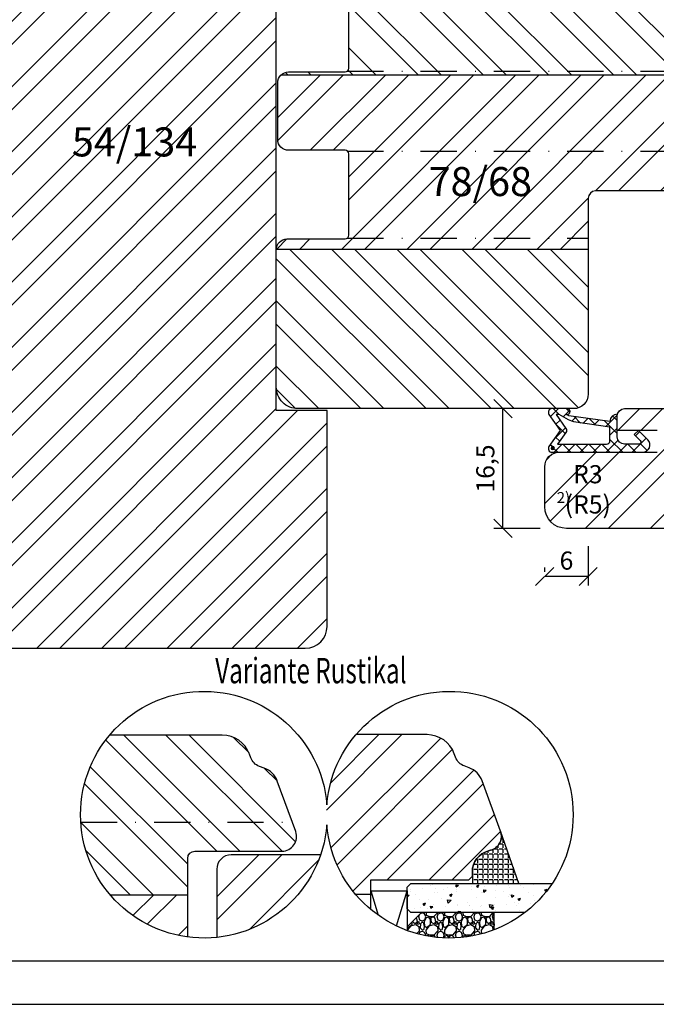
# Model space of a CAD drawing. Units: millimetres. Extents: x 0 to 297, y 0 to 460.
# Drawn here: x 155 to 243, y 0 to 136 of the extents above; entities that cross this region are included whole.
import ezdxf

# ---------------------------------------------------------------- set-up
doc = ezdxf.new("R2010")
doc.units = ezdxf.units.MM
doc.header["$LTSCALE"] = 10
doc.linetypes.add('STRICHPUNKT', pattern=[1, 0.5, -0.25, 0, -0.25])
for name, color, linetype in [('Aluhalter', 3, 'Continuous'), ('Bemaßung', 1, 'Continuous'), ('Blendrahmen', 5, 'Continuous'), ('Dichtungen', 6, 'Continuous'), ('Flügelrahmen', 84, 'Continuous'), ('Glas', 141, 'Continuous'), ('Schlitz-Zapfen', 253, 'STRICHPUNKT'), ('Schraffur', 251, 'Continuous'), ('Silikon', 10, 'Continuous'), ('Zusatzprofile', 54, 'Continuous')]:
    doc.layers.add(name, color=color, linetype=linetype)
doc.styles.add('RomanS', font='romans.shx', dxfattribs={"width": 0.7})
doc.dimstyles.new('IDEAL Holz', dxfattribs={"dimtxt": 2.5, "dimasz": 2.5, "dimexe": 1.25, "dimexo": 0.625, "dimtad": 1, "dimdec": 1, "dimtxsty": 'RomanS', "dimblk": 'OBLIQUE', "dimcen": 2.5, "dimadec": 0, "dimazin": 0, "dimtfac": 1, "dimtdec": 1, "dimtmove": 0, "dimatfit": 3, "dimldrblk": 'OBLIQUE', "dimfxl": 1, "dimarcsym": 0})
pattern_1 = [(135, (0, 0), (-4.490128060534575, -4.490128060534575), []), (135, (-3.174999999999998, 2e-16), (-4.490128060534575, -4.490128060534575), [])]
pattern_2 = [(45, (0, 0), (-4.490128060534575, 4.490128060534575), []), (45, (0, 3.174999999999998), (-4.490128060534575, 4.490128060534575), [])]

# ---------------------------------------------------------------- blocks, each defined once
blk = doc.blocks.new('_Oblique')
at = {"color": 0, "linetype": 'ByBlock', "lineweight": -2}
blk.add_line((-0.5, -0.5), (0.5, 0.5), dxfattribs=at)
blk = doc.blocks.new('*D6')
at = {"layer": 'Bemaßung', "color": 0, "lineweight": -2}
for p, q in [((221.0845176265635, 82.08095518448407), (220.4595176265636, 82.08095518448407)), ((221.7095176265635, 65.58095518448374), (221.7095176265635, 82.08095518448407)), ((226.8345176265629, 65.58095518448374), (220.4595176265636, 65.58095518448374))]:
    blk.add_line(p, q, dxfattribs=at)
at = {"layer": 'Defpoints', "color": 0}
for p in [(221.7095176265635, 82.08095518448407), (221.7095176265635, 82.08095518448407), (227.4595176265629, 65.58095518448374)]:
    blk.add_point(p, dxfattribs=at)
at = {"layer": 'Bemaßung', "color": 0, "lineweight": -2, "xscale": 2.5, "yscale": 2.5, "zscale": 2.5}
for p, rotation in [((221.7095176265635, 82.08095518448407), 90), ((221.7095176265635, 65.58095518448374), 270)]:
    blk.add_blockref('_Oblique', p, dxfattribs=dict(at, rotation=rotation))
at = {"layer": 'Bemaßung', "color": 0, "insert": (219.5964223884683, 73.83095518448395), "char_height": 2.5, "attachment_point": 5, "rotation": 90, "style": 'RomanS'}
blk.add_mtext('16,5', dxfattribs=at)
blk = doc.blocks.new('*D7')
at = {"layer": 'Bemaßung', "color": 0, "lineweight": -2}
for p, q in [((233.4595176265636, 63.11246492791383), (233.4595176265636, 57.70160451103527)), ((227.4595176265629, 59.57660451103527), (227.4595176265629, 60.20160451103527)), ((233.4595176265636, 58.95160451103527), (227.4595176265629, 58.95160451103527))]:
    blk.add_line(p, q, dxfattribs=at)
at = {"layer": 'Defpoints', "color": 0}
for p in [(233.4595176265636, 63.73746492791383), (227.4595176265629, 58.95160451103527), (227.4595176265629, 58.95160451103527)]:
    blk.add_point(p, dxfattribs=at)
at = {"layer": 'Bemaßung', "color": 0, "lineweight": -2, "xscale": 2.5, "yscale": 2.5, "zscale": 2.5, "rotation": 180}
blk.add_blockref('_Oblique', (227.4595176265629, 58.95160451103527), dxfattribs=at)
at = {"layer": 'Bemaßung', "color": 0, "lineweight": -2, "xscale": 2.5, "yscale": 2.5, "zscale": 2.5}
blk.add_blockref('_Oblique', (233.4595176265636, 58.95160451103527), dxfattribs=at)
at = {"layer": 'Bemaßung', "color": 0, "insert": (230.4595176265632, 60.82660451103527), "char_height": 2.5, "attachment_point": 5, "style": 'RomanS'}
blk.add_mtext('6', dxfattribs=at)
blk = doc.blocks.new('D-Überschlag')
at = {"layer": 'Dichtungen'}
h = blk.add_hatch(dxfattribs=at)
h.set_pattern_fill('ANSI37', color=256, scale=0.4, style=0)
h.set_pattern_definition([(45, (0, -9e-16), (-0.8980256121069151, 0.898025612106915), []), (135, (0, -9e-16), (-0.898025612106915, -0.8980256121069151), [])])
edge = h.paths.add_edge_path()
edge.add_ellipse((-5.5, 14.50000000000045), major_axis=(-0.3535533905932914, -0.3535533905932913), ratio=0.9999999999999098, start_angle=190.0000000000208, end_angle=314.9999999999999)
edge.add_line((-6, 14.50000000000045), (-6, 12.40000000000054))
edge.add_ellipse((-5.600000000000137, 12.40000000000054), major_axis=(-0.2828427124745469, -0.2828427124745469), ratio=0.999999999999828, start_angle=314.9999999999999, end_angle=494.9999999999997)
edge.add_line((-5.200000000000271, 12.40000000000054), (-5.200000000000271, 12.50000000000045))
edge.add_line((-5.200000000000271, 12.50000000000045), (-5, 12.15358983848682))
edge.add_line((-5, 12.15358983848682), (-4.24199999999996, 6.500000000000452))
edge.add_ellipse((-4.24199999999996, 5.500000000000452), major_axis=(0.7071067811865533, -0.7071067811865533), ratio=0.9999999999999838, start_angle=135, end_angle=225)
edge.add_line((-5.24199999999996, 5.500000000000452), (-2.100000000000362, 5.500000000000452))
edge.add_ellipse((-2.100000000000362, 4.500000000000452), major_axis=(-0.7071067811865533, -0.7071067811865533), ratio=0.9999999999999838, start_angle=135, end_angle=225, ccw=False)
edge.add_line((-1.100000000000362, 4.500000000000452), (-1.100000000000362, 2.54142135623783))
edge.add_ellipse((-1.400000000000318, 2.541421356237889), major_axis=(-0.2121320343559602, -0.2121320343559602), ratio=0.9999999999998322, start_angle=-2.3021584638627246e-11, end_angle=134.9999999999891, ccw=False)
edge.add_line((-1.612132034356363, 2.329289321882014), (-2.434314575050845, 3.151471862576725))
edge.add_line((-2.434314575050845, 3.151471862576725), (-3, 2.585786437627345))
edge.add_line((-3, 2.585786437627345), (-1.707106781186894, 1.292893218814014))
edge.add_ellipse((-1.000000000000113, 2.000000000000564), major_axis=(-0.707106781186667, -0.707106781186667), ratio=0.9999999999999499, start_angle=0, end_angle=135)
edge.add_line((0, 2.000000000000564), (0, 14.50000000000027))
edge.add_ellipse((-0.5000000000002274, 14.50000000000028), major_axis=(0.3535533905934777, -0.3535533905934777), ratio=0.9999999999999492, start_angle=44.99999999999999, end_angle=169.9999999999893)
edge.add_line((-0.7867882181758433, 14.90957602214507), (-3, 13.35986844885701))
edge.add_line((-3, 13.35986844885701), (-5.213211781824611, 14.90957602214507))
edge = h.paths.add_edge_path(flags=16)
edge.add_ellipse((-3.000000000000226, 12.99363607222835), major_axis=(0.3535533905933945, -0.3535533905933946), ratio=0.9999999999999603, start_angle=-80.00000000000055, end_angle=-9.999999999985018)
edge.add_line((-2.713211781824496, 12.58406005008379), (-1.100000000000362, 13.71364310044623))
edge.add_line((-1.100000000000362, 13.71364310044623), (-1.100000000000362, 7.000000000000452))
edge.add_ellipse((-1.60000000000036, 7.000000000000452), major_axis=(-0.353553390593285, -0.3535533905932851), ratio=0.9999999999999358, start_angle=45, end_angle=135, ccw=False)
edge.add_line((-1.60000000000036, 6.500000000000452), (-3.442000000000231, 6.500000000000452))
edge.add_line((-3.442000000000231, 6.500000000000452), (-4.118586108390442, 11.23205080756929))
edge.add_ellipse((-8.761922415472895, 10.17086779733375), major_axis=(3.367987636698287, -3.367987636698287), ratio=0.9999999999996191, start_angle=57.87323078304551, end_angle=70.64182853094493)
edge.add_line((-4.467949192431206, 12.23205080756929), (-5.200000000000271, 13.50000000000045))
edge.add_line((-5.200000000000271, 13.50000000000045), (-5.200000000000271, 13.92370536190924))
edge.add_line((-5.200000000000271, 13.92370536190924), (-3.286788218175843, 12.58406005008373))
edge = h.paths.add_edge_path(flags=16)
edge.add_ellipse((-0.5779999999999746, 14.39100000000047), major_axis=(0.1605323176186189, -0.1605323176186188), ratio=0.9999999999993606, start_angle=45, end_angle=225, ccw=False)
edge.add_ellipse((-0.5779999999999746, 14.39100000000047), major_axis=(0.1605323176186244, -0.1605323176186244), ratio=0.9999999999995424, start_angle=-134.99999999999972, end_angle=45.000000000000114, ccw=False)
h = blk.add_hatch(color=256, dxfattribs=at)
edge = h.paths.add_edge_path()
edge.add_arc((-0.5779999999999746, 14.39100000000047), 0.2270269807753889, 0, 360)
for points in [[(-1.100000000000362, 2.54142135623783), (-1.100000000000362, 4.500000000000452, 0.4142135623730864), (-2.100000000000362, 5.500000000000452), (-5.24199999999996, 5.500000000000452), (-5.24199999999996, 5.500000000000452, -0.4142135623730951), (-4.24199999999996, 6.500000000000452), (-5, 12.15358983848682), (-5.200000000000271, 12.50000000000045), (-5.200000000000271, 12.40000000000054, -0.9999999999999998), (-6, 12.40000000000054), (-6, 14.50000000000023, -0.6068148963145993), (-5.213211781824611, 14.90957602214507), (-3, 13.35986844885701), (-0.7867882181758433, 14.90957602214507, -0.6068148963145922), (0, 14.50000000000023), (0, 2.00000000000045, -0.6681786379192928), (-1.707106781186894, 1.292893218814014), (-3, 2.585786437627345), (-2.434314575050845, 3.151471862576725), (-1.612132034356363, 2.329289321882014, 0.6681786379192941)], [(-4.467949192431206, 12.23205080756929), (-5.200000000000271, 13.50000000000045), (-5.200000000000271, 13.92370536190924), (-3.286788218175843, 12.58406005008373, 0.3152987888789827), (-2.713211781824608, 12.58406005008373), (-1.100000000000362, 13.71364310044623), (-1.100000000000362, 7.000000000000452, -0.4142135623730951), (-1.60000000000036, 6.500000000000452), (-3.442000000000231, 6.500000000000452), (-4.118586108390442, 11.23205080756929, 0.0557712343996485)]]:
    blk.add_lwpolyline(points, format="xyb", close=True, dxfattribs=at)
blk.add_circle((-0.5779999999999746, 14.39100000000047), 0.2270269807753889, dxfattribs=at)

msp = doc.modelspace()

# ---------------------------------------------------------------- hatches: boundary and pattern name
h = msp.add_hatch()
h.set_pattern_fill('STEEL', color=5, scale=2, angle=90, style=0)
h.set_pattern_definition(pattern_1)
h.paths.add_polyline_path([(196.4595176267, 82.08095518448422), (193.4595176265629, 82.08095518448422, -0.4142135623731173), (190.4595176265629, 85.0809551844842), (190.4595176265629, 103.980955184484, -0.0166805839232876), (190.4628546718531, 104.0809551844836), (233.4595176265629, 104.0809551844835), (233.4595176265629, 84.08095518448408, -0.4142135623731117), (231.4595176265631, 82.08095518448422), (229.4595176265629, 82.08095518448422)])
edge = h.paths.add_edge_path()
edge.add_arc((190.9595176265622, 141.2472916904946), 0.4999999999993131, 105.0000000000021, 180.0000000000423)
edge.add_line((190.4595176265629, 141.2472916904943), (190.4595176265629, 139.680955184484))
edge.add_arc((191.9595176265628, 139.6809551844839), 1.499999999999884, 179.9999999999957, 269.9999999999957)
edge.add_line((191.9595176265627, 138.180955184484), (199.9595176265628, 138.180955184484))
edge.add_arc((199.9595176265628, 137.6809551844839), 0.500000000000057, 6.480149750132114e-12, 90.00000000000648, ccw=False)
edge.add_line((200.4595176265629, 137.680955184484), (200.4595176265629, 128.980955184484))
edge.add_arc((199.9595176265627, 128.9809551844839), 0.5000000000002096, -89.99999999999011, 1.3017142919125035e-11, ccw=False)
edge.add_line((199.9595176265628, 128.4809551844837), (192.1595176265629, 128.4809551844835))
edge.add_arc((192.1595176265631, 126.9809551844837), 1.499999999999795, 90.0000000000054, 132.833428066065)
edge.add_line((191.1397137238447, 128.0809551844836), (253.4595176265631, 128.0809551844836))
edge.add_line((253.4595176265631, 128.0809551844836), (253.4595176265631, 133.0809551844837))
edge.add_arc((254.459517626563, 133.0809551844836), 0.9999999999999428, 89.9999999999967, 179.9999999999968, ccw=False)
edge.add_line((254.4595176265631, 134.0809551844836), (266.4595176265631, 134.0809551844836))
edge.add_arc((266.4595176265631, 136.0809551844837), 2.000000000000119, 270, 379.9999999999946)
edge.add_line((268.3389028681351, 136.7649954711349), (264.210745139517, 148.1070156144606))
edge.add_arc((261.3916672771592, 147.0809551844836), 3.000000000000011, 19.99999999999987, 90.0000000000043)
edge.add_line((261.391667277159, 150.0809551844836), (193.4595176265629, 150.0809551844836))
edge.add_arc((193.4595176265629, 147.0809551844836), 2.999999999999957, 89.9999999999989, 179.9999999999989)
edge.add_line((190.4595176265629, 147.0809551844837), (190.4595176265629, 147.0146186784724))
edge.add_arc((190.9595176265618, 147.014618678472), 0.4999999999988923, 179.9999999999544, 254.9999999998264)
edge.add_line((190.8301081040093, 146.5316557653289), (194.0889271491121, 145.6584578339145))
edge.add_arc((193.9595176265606, 145.1754949207691), 0.5000000000009344, -2.927436071331613e-11, 75.00000000000341, ccw=False)
edge.add_line((194.4595176265615, 145.1754949207689), (194.4595176265615, 143.0864154481975))
edge.add_arc((193.9595176265614, 143.0864154481975), 0.5000000000000643, 284.9999999999516, 359.99999999999676, ccw=False)
edge.add_line((194.0889271491123, 142.6034525350528), (190.8301081040111, 141.7302546036385))
h = msp.add_hatch()
h.set_pattern_fill('STEEL', color=5, scale=2, style=0)
h.set_pattern_definition([(45, (-1114.963542987201, 70.61986177888296), (-4.490128060534575, 4.490128060534575), []), (45, (-1114.963542987201, 73.79486177888295), (-4.490128060534575, 4.490128060534575), [])])
h.paths.add_polyline_path([(190.4628546718531, 104.0809551844836, -0.394805141773168), (191.9595176265627, 105.480955184484), (200.4595176265627, 105.480955184484), (200.4595176265629, 106.480955184484), (200.4595176265629, 117.6809551844833), (192.1595176265636, 117.6809551844833, -0.4142135623730079), (190.6595176265643, 119.1809551844825), (190.6595176265633, 126.980955184484, -0.2087586657600783), (191.1397137238449, 128.0809551844836), (253.4595176265631, 128.0809551844836), (253.4595176265626, 114.0809551844837, -0.4809781189724244), (251.0182539971539, 112.1302408513843), (250.9595176265619, 112.0809551844837), (234.4595176265629, 112.0809551844837, 0.4142135623731244), (233.4595176265629, 111.0809551844839), (233.4595176265629, 104.0809551844836)])
h.paths.add_polyline_path([(210.455941128197, 118.4715990997668), (225.2559411281967, 118.4715990997668), (225.2559411281967, 110.3763610045287), (210.455941128197, 110.3763610045287)], flags=24)
at = {"layer": 'Glas'}
h = msp.add_hatch(dxfattribs=at)
h.set_pattern_fill('AR-CONC', color=150, scale=0.02, angle=180, style=0)
h.set_pattern_definition([(40, (197.4321275983049, 5.12771969663386), (-0.3187817107780622, 3.64369337992008), [0.3809999999999998, -4.190999999999995]), (94.99999999999991, (197.4321275983049, 5.12771969663386), (3.821132857643598, -0.7048565195133394), [0.3048, -3.352799999999998]), (349.549, (197.405562598305, 5.431359696633832), (3.502333756405836, 2.938850033319181), [0.3237999999999999, -3.561799999999998]), (43.81580000000002, (198.4481275983049, 5.12771969663386), (-0.8408465586545435, 5.421580817842596), [0.5715, -6.2865]), (353.3644, (198.3780575983049, 5.5795176966338), (4.948511117800983, 4.748084689324743), [0.4856999999999998, -5.342699999999994]), (98.81600000000005, (198.4481275983049, 5.12771969663386), (4.948502357211951, 4.748092116278677), [0.4572, -5.0292]), (69.00000000000001, (198.1941275983052, 5.63571969663367), (-2.045310370335247, 3.032297596707665), [0.3809999999999998, -4.190999999999995]), (124, (198.1941275983052, 5.63571969663367), (3.683759322446384, 1.236040566952941), [0.3047999999999996, -3.352799999999995]), (18.54859999999994, (198.0236855983049, 5.888409696633812), (1.638457154321148, 4.268329815402489), [0.3237999999999998, -3.561799999999995]), (52.5, (197.4321275983049, 5.12771969663386), (1.691100777463059, 0.0617720650118366), [0, -3.312159999999998, 0, -3.403599999999998, 0, -3.365499999999998]), (82.50000000000001, (197.4321275983049, 5.12771969663386), (2.00361149636239, 1.336393250206113), [0, -1.940559999999995, 0, -3.235959999999995, 0, -1.282699999999997]), (122.4999999999999, (197.4321275983049, 3.994879696633871), (-0.1145748798534695, 2.711811903337423), [0, -1.27, 0, -3.9624, 0, -5.257799999999996]), (132.5, (197.4321275983049, 3.486879696633834), (0.5085298206666601, 2.962583627720361), [0, -1.650999999999999, 0, -2.63144, 0, -3.7338])])
h.paths.add_polyline_path([(208.9852590133761, 12.65893020705592), (208.4852590133761, 13.15893020705592), (208.4852590133761, 16.15893020705523), (208.9852590133761, 16.65893020705523), (228.4952862658703, 16.65893020705523, -0.081123584071759), (224.7490750821725, 12.65893020705592)])
h = msp.add_hatch(dxfattribs=at)
h.set_pattern_fill('GRAVEL', color=251, scale=0.1, angle=180, style=0)
h.set_pattern_definition([(221.9872, (208.0252590133763, 6.237730207055918), (-22.86002808951257, -20.32001726589601), [0.3417209999999992, -33.83049999999993]), (265.0303, (207.7712590133764, 6.009130207055887), (2.539982075387451, 30.48004930617913), [0.5864050000000001, -58.05399999999998]), (317.4896, (207.7204590133764, 5.424930207055877), (-27.94002729246042, 25.3999815183317), [0.413482, -40.93469999999999]), (182.7263, (207.0854590133764, 4.434330207055907), (50.79998365336643, 2.539988970828173), [0.5340050000000001, -52.8664]), (157.1663, (206.5520590133764, 4.408930207055917), (30.48001733005111, -12.70003605550189), [0.523633999999999, -51.8397999999999]), (92.72629999999994, (206.0694590133763, 4.612130207056181), (2.539988970828179, -50.79998365336643), [0.5340049999999998, -52.86639999999998]), (52.30580000000003, (206.0440590133763, 5.145530207056211), (-25.39997735698489, -33.02002086123994), [0.7061939999999993, -69.91309999999993]), (17.74469999999999, (206.4758590133762, 5.704330207055888), (55.88001620603638, 17.78003556546719), [0.6667200000000002, -66.0053]), (328.5704, (207.1108590133764, 5.907530207055927), (33.01996115997269, -20.32000523526448), [0.535813, -53.04549999999998]), (274.7636, (207.5680590133763, 5.628130207055915), (-2.539976162721158, 27.93997805305446), [0.6117129999999987, -29.97389999999995]), (227.6026, (207.6188590133762, 5.018530207055916), (-27.93996365063696, -30.48000091723972), [0.7910780000000001, -78.3168]), (311.1859, (207.0600590133765, 6.948930207055877), (15.239976557124, -17.77998867422471), [0.270005, -26.7306]), (278.5308, (207.2378590133764, 6.745730207055842), (-5.080012800045701, 33.01994959559142), [0.5136819999999995, -50.85459999999997]), (225, (207.3140590133763, 6.237730207055918), (-2.539998268700193, -8e-16), [0.3592090000000001, -3.232889999999998]), (246.8014, (207.6188590133762, 6.059930207056098), (5.080022274306258, 12.70004282559083), [0.1934409999999996, -19.15059999999995]), (158.1986, (207.5426590133762, 5.882130207055936), (7.620004908731861, -2.540001781894508), [0.2735659999999992, -13.40479999999997]), (59.0362, (207.2886590133763, 5.983730207055899), (5.080003958660546, 7.619991954808227), [0.44432, -14.36629999999997]), (288.4349, (207.5172590133762, 6.364730207056211), (-2.539996222465076, 5.080002318180981), [0.3212869999999995, -7.71089999999998]), (73.6105, (207.5426590133762, 4.408930207055917), (7.6199841499678, 25.40001401396935), [0.4500879999999995, -44.5587999999998]), (19.65380000000002, (207.6696590133762, 4.840730207055869), (-27.939960488545, -10.15997168867651), [0.377599, -37.3822]), (156.8014000000001, (208.0252590133763, 6.364730207056211), (12.70004282559083, -5.080022274306258), [0.3868799999999998, -18.95719999999999]), (106.3895000000001, (207.6696590133762, 6.517130207056155), (7.619984149967815, -25.40001401396935), [0.4500880000000003, -44.55879999999996]), (110.5559999999999, (205.9678590133763, 4.408930207055917), (5.079993836050136, -12.70001576425591), [0.4340350000000001, -21.2677]), (155.2249, (205.8154590133765, 4.815330207055875), (27.93998702615667, -12.69997040362684), [0.3636719999999997, -36.00359999999995]), (23.19859999999999, (205.4852590133763, 6.390130207056201), (12.70004282559083, 5.080022274306266), [0.3868799999999989, -18.95719999999995]), (72.646, (205.8408590133764, 6.542530207055918), (-10.15998467560563, -33.02000178185996), [0.4257830000000002, -42.15239999999996]), (20.55600000000001, (205.4852590133763, 5.145530207056211), (-12.70001576425591, -5.079993836050143), [0.217018, -21.4848]), (348.6901000000001, (205.4852590133763, 6.237730207055918), (10.15996746090262, -2.539987462887345), [0.1295149999999999, -12.82199999999999]), (284.0362, (205.6122590133763, 6.212330207055927), (-2.539995604123642, 7.620005354697172), [0.5236340000000002, -9.94905]), (263.991, (205.7392590133765, 5.704330207055888), (2.539994068547855, 25.39996254442795), [0.485267, -48.0414]), (146.3099000000001, (207.0600590133765, 5.983730207055899), (5.079995099231839, -2.540000871307232), [0.366324, -8.791780000000001]), (96.84280000000001, (206.7552590133763, 6.186930207055937), (-5.080022751654841, 43.18001785664342), [0.639557, -63.31599999999998]), (29.0546, (206.6790590133763, 6.821930207055927), (-17.77995761083413, -10.15997636582909), [0.261508, -25.8894]), (1.05e-14, (206.9076590133763, 6.948930207055877), (2.54, -2.539999999999999), [0.1524, -2.387599999999999]), (329.7436, (205.8154590133765, 5.653530207055907), (-17.77999103247756, 10.15997846683611), [0.3528669999999996, -34.93389999999996]), (41.9872, (206.1202590133763, 5.475730207056088), (22.86002808951257, 20.32001726589601), [0.6834430000000002, -33.48880000000001]), (90, (206.6282590133763, 5.932930207055918), (2.539999999999999, 2.54), [0.6604000000000001, -1.879599999999999]), (124.6952000000001, (206.6282590133763, 6.593330207055897), (17.78000169048477, -25.39995599095369), [0.4016099999999998, -39.75929999999991]), (195.9454, (206.3996590133762, 6.923530207055888), (-10.16002420320363, -2.540006479701475), [0.369829, -18.1217]), (242.3540000000001, (206.0440590133763, 6.821930207055927), (-25.40001597472338, -48.25998304902272), [0.6021450000000002, -59.61249999999998]), (274.5739, (205.7646590133765, 6.288530207056237), (2.539987711219461, -33.02000760474751), [0.6370289999999994, -63.06579999999996]), (274.5739, (205.7646590133765, 6.288530207056237), (2.539987711219461, -33.02000760474751), [0.6370289999999994, -63.06579999999996])])
edge = h.paths.add_edge_path()
edge.add_arc((214.3764327146054, 26.12771969663433), 17.00000000000059, -110.2758088379532, -68.94016408585708, ccw=False)
edge.add_line((208.4852590133761, 10.18111904251505), (208.4852590133761, 10.65893020705637))
edge.add_line((208.4852590133761, 10.65893020705591), (210.4852590133761, 12.65893020705592))
edge.add_line((210.4852590133761, 12.65893020705592), (220.4852590133761, 12.65893020705592))
edge.add_line((220.4852590133763, 12.65893020705592), (220.4852590133763, 10.26322344710088))
at = {"layer": 'Schraffur'}
h = msp.add_hatch(dxfattribs=at)
h.set_pattern_fill('STEEL', color=54, scale=2, style=0)
h.set_pattern_definition([(45, (-453.664088070827, -771.7472884216111), (-4.490128060534575, 4.490128060534575), []), (45, (-453.664088070827, -768.5722884216111), (-4.490128060534575, 4.490128060534575), [])])
h.paths.add_polyline_path([(197.4595176265628, 180.0809551844836, 0.4142135623730951), (194.4595176265629, 183.0809551844836), (170.4595176265629, 183.0809551844836), (146.4595176265628, 183.0809551844836, 0.4142135623730951), (143.4595176265629, 180.0809551844836), (143.4595176265629, 150.3309551844836), (150.4595176265628, 150.3309551844837), (150.4595176265628, 81.83095518448363), (143.4595176265629, 81.83095518448363), (143.4595176265629, 52.08095518448363, 0.4142135623730951), (146.4595176265628, 49.08095518448361), (170.4595176265629, 49.08095518448361), (194.4595176265629, 49.08095518448361, 0.4142135623730951), (197.4595176265628, 52.08095518448363), (197.4595176265628, 81.83095518448363), (190.4595176265629, 81.83095518448373), (190.4595176265629, 150.3309551844836), (197.4595176265628, 150.3309551844836)])
h.paths.add_polyline_path([(145.7511842932293, 75.08095518448442), (148.1678509598959, 75.08095518448442), (148.1678509598959, 71.33095518448442), (145.7511842932293, 71.33095518448442)], flags=8)
h.paths.add_polyline_path([(145.7511842932293, 75.08095518448442), (148.1678509598959, 75.08095518448442), (148.1678509598959, 71.33095518448442), (145.7511842932293, 71.33095518448442)], flags=8)
h.paths.add_polyline_path([(145.7511842932293, 75.08095518448442), (148.1678509598959, 75.08095518448442), (148.1678509598959, 71.33095518448442), (145.7511842932293, 71.33095518448442)], flags=24)
h.paths.add_polyline_path([(161.2784393061734, 121.8380032535353), (178.8784393061734, 121.8380032535353), (178.8784393061734, 113.7427651582973), (161.2784393061734, 113.7427651582973)], flags=24)
h = msp.add_hatch(dxfattribs=at)
h.set_pattern_fill('STEEL', color=84, scale=2, style=0)
h.set_pattern_definition(pattern_2)
edge = h.paths.add_edge_path()
edge.add_arc((229.4595176265629, 74.08095518448442), 1.999999999999999, 89.99999999999999, 180)
edge.add_line((227.4595176265629, 74.08095518448442), (227.4595176265629, 68.58095518448357))
edge.add_arc((230.4595176265629, 68.58095518448374), 2.999999999999998, 180, 270)
edge.add_line((230.4595176265629, 65.58095518448374), (285.4595174629293, 65.58095518448374))
edge.add_arc((285.4595174629281, 67.58095518448351), 1.999999999999884, -89.99999999996584, -81.81111599562782)
edge.add_line((285.7443912705678, 65.6013474168385), (285.8688893804536, 65.62329979265847))
edge.add_arc((285.4595174629298, 67.58095518448386), 1.999999999999985, -78.18888400438145, 5.6868e-12)
edge.add_line((287.4595174629298, 67.58095518448386), (287.4595174629289, 73.58095518448368))
edge.add_line((287.4595174629289, 73.58095518448408), (283.4595176265629, 73.58095518448425))
edge.add_line((283.4595176265629, 73.58095518448408), (283.4595176265629, 77.58095518448363))
edge.add_line((283.4595176265629, 77.58095518448374), (287.4595176265629, 77.58095518448408))
edge.add_line((287.4595176265629, 77.58095518448408), (287.4595174629266, 79.5809551844838))
edge.add_line((287.4595174629266, 79.58095518448408), (287.4595174629266, 87.5809551844838))
edge.add_line((287.4595174629266, 87.58095518448351), (247.9595176265627, 87.58095518448351))
edge.add_line((247.9595176265626, 87.58095518448351), (247.9595176265626, 87.08095518448403))
edge.add_line((247.9595176265624, 87.08095518448407), (245.4595176265622, 87.08095518448407))
edge.add_line((245.4595176265624, 87.08095518448407), (245.4595176265627, 83.0809551844838))
edge.add_arc((244.4595176265627, 83.0809551844841), 0.9999999999998574, -90.00000000000779, -8.071765478234738e-12, ccw=False)
edge.add_line((244.4595176265627, 82.08095518448407), (238.4595176265622, 82.08095518448407))
edge.add_arc((238.4595176265622, 81.08095518448488), 0.9999999999993038, 90.00000000000078, 180.0000000000163)
edge.add_line((237.4595176265628, 81.08095518448442), (237.459517626562, 79.08095518448442))
edge.add_line((237.459517626562, 79.08095518448442), (242.9595176265631, 79.08095518448442))
edge.add_line((242.9595176265631, 79.08095518448442), (242.9595176265631, 76.08095518448455))
edge.add_line((242.9595176265631, 76.08095518448442), (229.4595176265629, 76.08095518448442))
h.paths.add_polyline_path([(230.2313820268579, 74.92063481611103), (236.5647153601912, 74.92063481611103), (236.5647153601912, 65.69444433992066), (230.2313820268579, 65.69444433992066)], flags=24)
h.paths.add_polyline_path([(228.7534674371736, 70.96137732136297), (231.2060595244861, 70.96137732136297), (231.2060595244861, 68.24480160512847), (228.7534674371736, 68.24480160512847)], flags=24)
edge = h.paths.add_edge_path()
edge.add_line((291, 113.5809551844836), (291, 133.5809551844836))
edge.add_line((291, 133.5809551844836), (259.4595176265629, 133.5809551844836))
edge.add_arc((259.4595176265629, 131.5809551844836), 1.999999999999999, 90, 180)
edge.add_line((257.4595176265629, 131.5809551844836), (257.4595176265629, 112.180955184484))
edge.add_line((257.4595176265629, 112.180955184484), (265.9595176265631, 112.180955184484))
edge.add_line((265.9595176265631, 112.180955184484), (265.9595176265631, 111.5809551844835))
edge.add_line((265.9595176265631, 111.5809551844835), (287.4595176265627, 111.5809551844835))
edge.add_line((287.4595176265627, 111.5809551844835), (287.4595176265627, 113.5809551844836))
edge.add_line((287.4595176265627, 113.5809551844836), (291, 113.5809551844836))
h = msp.add_hatch(dxfattribs=at)
h.set_pattern_fill('STEEL', color=5, scale=2, angle=90, style=0)
h.set_pattern_definition(pattern_1)
edge = h.paths.add_edge_path()
edge.add_line((178.2530945459351, 15.10645053356798), (167.5444216137888, 15.10645053356798))
edge.add_arc((180.4878224820019, 26.12771969663461), 17.00000000000074, 139.7737391946899, 220.4143002691368, ccw=False)
edge.add_line((167.5083205959434, 37.10645053356798), (183.0065773442648, 37.10645053356798))
edge.add_arc((183.0065773442649, 33.10645053356792), 4.000000000000015, 20.00000000000381, 90.00000000000381, ccw=False)
edge.add_line((186.7653478274085, 34.4745311068707), (186.9443152100165, 33.98282226433626))
edge.add_arc((188.823700451588, 34.66686255098777), 1.999999999999667, 200.0000000000099, 250.0000000000103)
edge.add_line((188.1396601649371, 32.78747730941619), (188.8056599224855, 32.54507322163917))
edge.add_arc((187.7795994925089, 29.72599535928141), 3.000000000000149, 20.00000000000898, 70.00000000001052, ccw=False)
edge.add_line((190.5986773548665, 30.75205578925891), (193.1324797875072, 23.79049082021918))
edge.add_arc((191.2530945459353, 23.10645053356792), 2.000000000000095, -90.00000000000148, 19.999999999998522, ccw=False)
edge.add_line((191.2530945459351, 21.10645053356809), (179.2530945459351, 21.10645053356809))
edge.add_arc((179.2530945459351, 20.10645053356809), 0.9999999999999998, 89.99999999999999, 180)
edge.add_line((178.2530945459351, 20.10645053356809), (178.2530945459351, 15.10645053356798))
h = msp.add_hatch(dxfattribs=at)
h.set_pattern_fill('STEEL', color=84, scale=2, style=0)
h.set_pattern_definition(pattern_2)
edge = h.paths.add_edge_path()
edge.add_line((201.3885284520467, 15.15893020705578), (203.4852590133762, 15.15893020705578))
edge.add_line((203.4852590133762, 15.15893020705578), (203.4852590133762, 17.15893020705592))
edge.add_line((203.4852590133762, 17.15893020705592), (216.9852590133762, 17.15893020705592))
edge.add_line((216.9852590133762, 17.15893020705592), (217.4852590133765, 17.65893020705577))
edge.add_line((217.4852590133765, 17.65893020705577), (217.4852590133762, 18.25049849743639))
edge.add_arc((220.4852590133758, 18.25049849743751), 2.999999999999598, 104.99999999999321, 180.0000000000215, ccw=False)
edge.add_line((219.7088018780687, 21.14827597630442), (220.0028971035814, 21.22707855447767))
edge.add_arc((219.4852590133764, 23.15893020705586), 2.000000000000051, 284.9999999999992, 378.7131893805589)
edge.add_line((221.3795319096625, 23.80059226327849), (221.3646442549487, 23.84297049370529))
edge.add_line((221.3646442549487, 23.84297049370529), (218.8308418223074, 30.8045354627467))
edge.add_arc((216.0117639599493, 29.77847503277022), 3.000000000000131, 19.99999999998842, 69.99999999998992)
edge.add_line((217.0378243899269, 32.59755289512789), (216.371824632378, 32.83995698290418))
edge.add_arc((217.055864919029, 34.71934222447573), 1.999999999999617, 200.0000000000074, 250.0000000000081, ccw=False)
edge.add_line((215.1764796774576, 34.03530193782429), (214.9975122948496, 34.52701078035877))
edge.add_arc((211.238741811706, 33.15893020705626), 3.999999999999836, 19.99999999999812, 89.999999999998)
edge.add_line((211.2387418117062, 37.1589302070561), (201.4415034656743, 37.1589302070561))
edge.add_arc((214.3764327146032, 26.12771969663465), 17.00000000000085, 139.5416785582842, 220.18239063861)
h = msp.add_hatch(dxfattribs=at)
h.set_pattern_fill('STEEL', color=84, scale=2, style=0)
h.set_pattern_definition(pattern_2)
h.paths.add_polyline_path([(184.2530945459355, 20.6064505335679, 0.4142135623731307), (182.2530945459353, 18.60645053356794), (182.2530945459353, 9.219620615414437, 0.2918872623712982), (196.5662423928325, 20.6064505335679)])
h = msp.add_hatch(dxfattribs=at)
h.set_pattern_fill('STEEL', color=5, scale=2, style=0)
h.set_pattern_definition(pattern_2)
h.paths.add_polyline_path([(178.2530945459351, 9.275242399458504), (178.2530945459351, 15.10645053356798), (167.5444216137856, 15.10645053356798, 0.1854836719103287)])
at = {"layer": 'Silikon'}
h = msp.add_hatch(dxfattribs=at)
h.set_pattern_fill('ANGLE', color=1, scale=0.1, style=0)
h.set_pattern_definition([(270, (559.079007429897, -397.7350295867573), (-0.6985000000000002, 2e-16), [0.508, -0.1905]), (180, (559.079007429897, -397.7350295867573), (2e-16, 0.6985000000000002), [0.508, -0.1905])])
edge = h.paths.add_edge_path()
edge.add_arc((219.4852590133762, 23.15893020705593), 2.000000000000153, -74.99999999999648, 19.99999999999841, ccw=False)
edge.add_line((220.0028971035814, 21.22707855447767), (219.7088018780684, 21.14827597630368))
edge.add_arc((220.4852590133755, 18.25049849743706), 2.999999999999323, 104.9999999999951, 179.9999999999937)
edge.add_line((217.4852590133762, 18.25049849743739), (217.4852590133757, 16.65893020705591))
edge.add_line((217.4852590133757, 16.65893020705591), (223.8884285224918, 16.65893020705591))
edge.add_line((223.8884285224918, 16.65893020705591), (221.3646442549482, 23.84297049370726))

# ---------------------------------------------------------------- linework, layer by layer
msp.add_lwpolyline([(197.4321275983025, 27.50268301459492, -24.68742596468933), (197.4321275983025, 24.75275637867468, -24.68742596468933)], format="xyb", close=True)
at = {"layer": 'Aluhalter'}
for p, q in [((203.4852590133763, 15.65893020705523), (204.5074733112834, 12.28562302396206)), ((207.0142475605615, 10.80459241276737), (208.4852590133761, 15.65893020705523))]:
    msp.add_line(p, q, dxfattribs=at)
msp.add_lwpolyline([(203.4852590133763, 13.07466122707724), (203.4852590133763, 15.65893020705523), (208.4852590133761, 15.65893020705523), (208.4852590133761, 10.18111904251505)], dxfattribs=at)
at = {"layer": 'Blendrahmen'}
for points in [[(251.4595176265633, 112.0809551844835), (234.4595176265633, 112.0809551844835, 0.4142135623730951), (233.4595176265633, 111.0809551844839), (233.4595176265633, 84.08095518448394, -0.4142135623730951), (231.4595176265636, 82.08095518448411), (196.4595176267001, 82.08095518448411), (193.4595176265631, 82.08095518448411, -0.4142135623730951), (190.4595176265631, 85.08095518448394), (190.4595176265631, 103.980955184484, -0.4142135623730951), (191.9595176265629, 105.4809551844839), (199.9595176265631, 105.4809551844839, 0.4142135623730992), (200.4595176265631, 105.980955184484), (200.4595176265633, 106.4809551844839), (200.4595176265631, 117.1809551844838, 0.4142135623730911), (199.9595176265631, 117.6809551844833), (192.159517626564, 117.6809551844833, -0.4142135623730911), (190.6595176265646, 119.1809551844829), (190.6595176265636, 126.980955184484, -0.4142135623730992), (192.1595176265636, 128.4809551844835), (199.9595176265631, 128.4809551844837, 0.4142135623730992), (200.4595176265633, 128.980955184484), (200.4595176265631, 137.6809551844839, 0.4142135623730951)], [(178.2530945459351, 9.27524239946068), (178.2530945459351, 20.10645053356809, -0.4142135623730951), (179.2530945459351, 21.10645053356809), (191.2530945459351, 21.10645053356809, 0.5205670505517467), (193.1324797875073, 23.79049082021918), (190.5986773548665, 30.75205578925891, 0.2216946626429468), (188.8056599224855, 32.54507322163927), (188.1396601649371, 32.78747730941619, -0.2216946626429416), (186.9443152100165, 33.98282226433626), (186.7653478274085, 34.4745311068707, 0.3152987888789831), (183.0065773442646, 37.10645053356798), (167.5083205959451, 37.10645053356798)]]:
    msp.add_lwpolyline(points, format="xyb", dxfattribs=at)
at = {"layer": 'Flügelrahmen'}
for points in [[(242.9595176265629, 79.08095518448455), (237.459517626562, 79.08095518448455), (237.4595176265628, 81.08095518448488, -0.4142135623730951), (238.4595176265619, 82.08095518448422), (238.4595176265619, 82.08095518448422), (244.4595176265627, 82.08095518448422, 0.4142135623730951)], [(250.1546618054077, 65.58095518448408), (230.4595176265629, 65.58095518448408, -0.4142135623730951), (227.4595176265629, 68.58095518448408), (227.4595176265629, 74.08095518448488, -0.4142135623730951), (229.4595176265629, 76.08095518448488), (242.9595176265629, 76.08095518448488)], [(203.4852590133762, 13.07466122707599), (203.4852590133762, 17.15893020705592), (216.9852590133762, 17.15893020705592), (217.4852590133765, 17.65893020705577), (217.4852590133762, 18.25049849743639, -0.3394542588633798), (219.7088018780687, 21.14827597630442), (220.0028971035814, 21.22707855447767, 0.4400105308918374), (221.3646442549482, 23.84297049370726), (218.8308418223074, 30.8045354627467, 0.2216946626429468), (217.0378243899269, 32.59755289512789), (216.371824632378, 32.83995698290418, -0.2216946626429416), (215.1764796774576, 34.03530193782429), (214.9975122948496, 34.52701078035877, 0.3152987888789831), (211.2387418117062, 37.1589302070561), (201.4415034656745, 37.1589302070561)], [(196.5662423928326, 20.6064505335679), (184.2530945459355, 20.6064505335679, 0.4142135623730951), (182.2530945459353, 18.60645053356818), (182.2530945459353, 9.219620615416078)]]:
    msp.add_lwpolyline(points, format="xyb", dxfattribs=at)
at = {"layer": 'Glas', "color": 150}
msp.add_lwpolyline([(224.7490750821725, 12.65893020705592), (208.9852590133761, 12.65893020705592), (208.4852590133761, 13.15893020705592), (208.4852590133761, 16.15893020705523), (208.9852590133761, 16.65893020705523), (228.4952862658703, 16.65893020705523)], dxfattribs=at)
at = {"layer": 'Glas', "color": 251}
msp.add_lwpolyline([(220.4852590133763, 10.26322344710088), (220.4852590133763, 12.65893020705592), (210.4852590133761, 12.65893020705592), (208.4852590133761, 10.65893020705591), (208.4852590133761, 10.18111904251505)], dxfattribs=at)
at = {"layer": 'Schlitz-Zapfen'}
for p, q in [((200.2595176265614, 128.5809551844842), (253.4595176265618, 128.5809551844868)), ((200.2595176265617, 117.5809551844842), (253.459517626562, 117.5809551844868)), ((200.2595176265628, 105.5809551844848), (233.4595176265629, 105.5809551844866)), ((163.5185264065428, 25.10645053356792), (192.6535096223545, 25.10645053356818))]:
    msp.add_line(p, q, dxfattribs=at)
at = {"layer": 'Schraffur', "color": 5}
for p, q in [((191.1397137238445, 128.0809551844836), (253.4595176265631, 128.0809551844836)), ((190.4628546718531, 104.0809551844836), (233.4595176265629, 104.0809551844836)), ((167.544421613789, 15.10645053356798), (178.2530945459351, 15.10645053356798))]:
    msp.add_line(p, q, dxfattribs=at)
at = {"layer": 'Schraffur', "color": 84}
msp.add_line((201.3885284520468, 15.15893020705578), (203.4852590133762, 15.15893020705578), dxfattribs=at)
at = {"layer": 'Schraffur'}
for points in [[(0, 209.9999999999999), (0, 0), (297, -1.137e-13), (297, 209.9999999999998)], [(6, 203.9999999999999), (6, 5.999999999999886), (291, 5.999999999999772), (291, 203.9999999999998)]]:
    msp.add_lwpolyline(points, close=True, dxfattribs=at)
at = {"layer": 'Silikon', "color": 1}
msp.add_lwpolyline([(221.3646442549482, 23.84297049370726, -0.4400105308918068), (220.0028971035814, 21.22707855447767), (219.7088018780684, 21.14827597630368, 0.3394542588633679), (217.4852590133762, 18.25049849743739), (217.4852590133757, 16.65893020705591), (223.8884285224918, 16.65893020705591)], format="xyb", close=True, dxfattribs=at)
at = {"layer": 'Zusatzprofile', "ltscale": 0.5}
msp.add_lwpolyline([(170.4595176265629, 183.0809551844836), (146.4595176265628, 183.0809551844836, 0.4142135623730951), (143.4595176265629, 180.0809551844836), (143.4595176265629, 150.3309551844836), (150.4595176265628, 150.3309551844836), (150.4595176265628, 81.83095518448363), (143.4595176265629, 81.83095518448363), (143.4595176265629, 52.08095518448363, 0.4142135623730951), (146.4595176265628, 49.08095518448361), (170.4595176265629, 49.08095518448361), (194.4595176265629, 49.08095518448361, 0.4142135623730951), (197.4595176265628, 52.08095518448363), (197.4595176265628, 81.83095518448363), (190.4595176265629, 81.83095518448363), (190.4595176265629, 150.3309551844836), (197.4595176265628, 150.3309551844836), (197.4595176265628, 180.0809551844836, 0.4142135623730951), (194.4595176265629, 183.0809551844836)], format="xyb", close=True, dxfattribs=at)

# ---------------------------------------------------------------- block references
at = {"xscale": -1, "rotation": 90}
msp.add_blockref('D-Überschlag', (242.9595176265629, 76.08095518448488), dxfattribs=at)

# ---------------------------------------------------------------- texts
at = {"style": 'RomanS', "width": 0.7}
msp.add_text('Variante Rustikal', height=3.5, dxfattribs=at).set_placement((182.0417226531765, 44.23338519378378))
at = {"layer": 'Bemaßung', "style": 'RomanS'}
for s, insert, char_height, width, attachment_point in [('54/134', (162.2784393061734, 120.8380032535353), 4, 15.20500240567617, 1), ('{\\Fromans|c0;78/68}', (211.455941128197, 111.3763610045287), 4, 15.20500240567617, 7), ('R3\\P(R5)', (233.3980486935247, 74.29563481611127), 2.5, 4.543296159483361, 2)]:
    msp.add_mtext(s, dxfattribs=dict(at, insert=insert, char_height=char_height, width=width, attachment_point=attachment_point))
at = {"layer": 'Bemaßung', "insert": (229.1284674371735, 70.58637732136299), "char_height": 1.5, "width": 1.921952998213609, "attachment_point": 1}
msp.add_mtext('{\\fArial|b1|i0|c0|p34;2)}', dxfattribs=at)

# ---------------------------------------------------------------- dimensions: what is measured, and where the dimension line sits
at = {"layer": 'Bemaßung'}
dim = msp.add_linear_dim(base=(221.7095176265635, 82.08095518448407), p1=(227.4595176265629, 65.58095518448374), p2=(221.7095176265635, 82.08095518448407), angle=270, dimstyle='IDEAL Holz', dxfattribs=at)
dim.commit()
dim.dimension.update_dxf_attribs({"geometry": '*D6', "text_midpoint": (219.5964223884683, 73.83095518448395)})
dim = msp.add_linear_dim(base=(227.4595176265629, 58.95160451103527), p1=(233.4595176265636, 63.73746492791383), p2=(227.4595176265629, 58.95160451103527), dimstyle='IDEAL Holz', dxfattribs=at)
dim.commit()
dim.dimension.update_dxf_attribs({"geometry": '*D7', "text_midpoint": (230.4595176265632, 60.82660451103527)})

doc.saveas('drawing.dxf')
